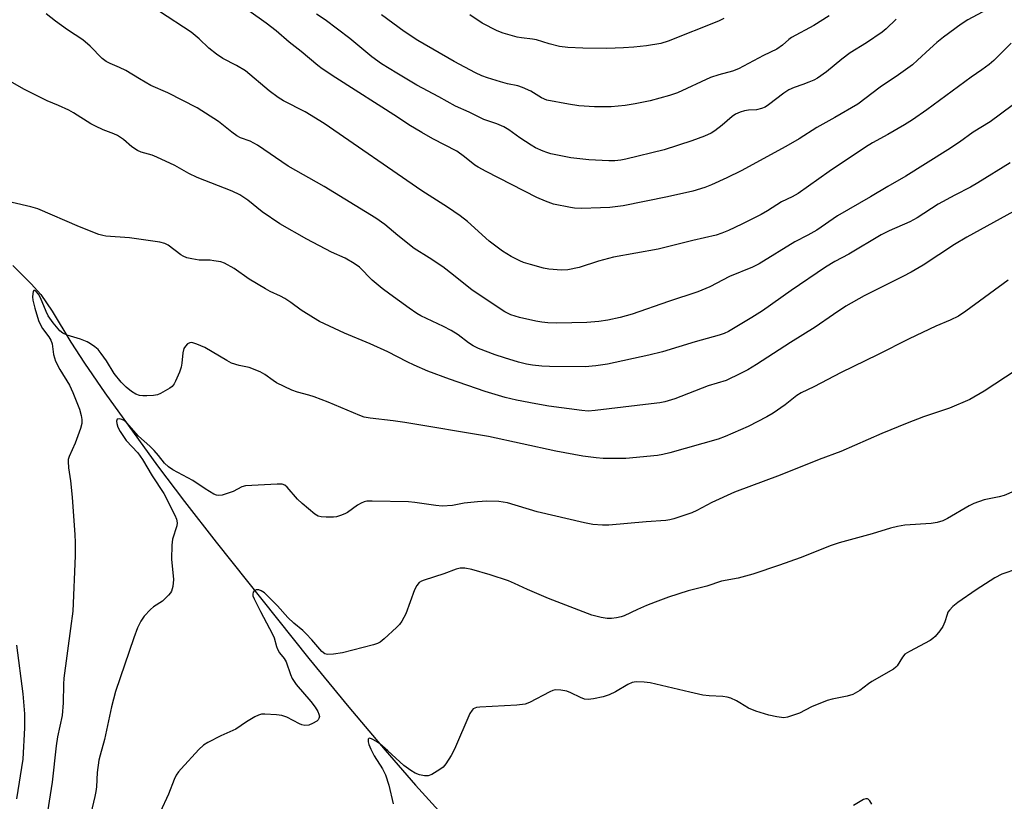
# Model space of a CAD drawing. Units: inches. Extents: x 1219769 to 1225769, y 537456 to 541456.
# Drawn here: x 1222630 to 1222903, y 539059 to 539276 of the extents above; entities that cross this region are included whole.
import ezdxf

# ---------------------------------------------------------------- set-up
doc = ezdxf.new("R2010")
doc.units = ezdxf.units.IN
doc.header["$MEASUREMENT"] = 0
doc.layers.add('HYDRO-Single Line Stream', color=4, linetype='Continuous')
doc.layers.add('Undefined', color=1, linetype='Continuous')

msp = doc.modelspace()

# ---------------------------------------------------------------- linework, layer by layer
at = {"layer": 'HYDRO-Single Line Stream'}
msp.add_lwpolyline([(1222627.67, 539207.57), (1222632.76, 539202.47), (1222635.42, 539199.51), (1222638.59, 539194.9), (1222643.81, 539186.23), (1222647.61, 539180.37), (1222653.25, 539172.17), (1222667.9, 539151.88), (1222675.37, 539141.92), (1222684.12, 539130.63), (1222709.87, 539098.36), (1222720.99, 539084.82), (1222731.07, 539072.86), (1222739.56, 539063.1), (1222746.97, 539054.95)], dxfattribs=at)
at = {"layer": 'Undefined'}
for points, elevation in [([(1222898.4, 539278.72), (1222893.03, 539275.85), (1222891.15, 539274.66), (1222886.22, 539270.98), (1222884.4, 539269.53), (1222882.4, 539267.8), (1222879.04, 539264.59), (1222877.59, 539263.33), (1222873.71, 539260.58), (1222868.64, 539257.16), (1222862.4, 539252.4), (1222856.03, 539248.65), (1222851.04, 539245.93), (1222846.09, 539242.79), (1222842.43, 539240.6), (1222830.02, 539233.86), (1222826.08, 539231.9), (1222821.8, 539229.99), (1222819.9, 539229.25), (1222816.6, 539228.2), (1222809.53, 539226.62), (1222797.28, 539224.18), (1222793.57, 539223.68), (1222790.94, 539223.55), (1222785.62, 539223.44), (1222783.73, 539223.52), (1222782.63, 539223.64), (1222777.88, 539224.6), (1222775.66, 539225.42), (1222773.21, 539226.47), (1222759.14, 539233.67), (1222756.92, 539234.87), (1222756.04, 539235.47), (1222753.14, 539237.8), (1222751.04, 539239.31), (1222744.35, 539242.73), (1222741.27, 539244.5), (1222737.71, 539246.69), (1222734.58, 539248.78), (1222717.45, 539259.69), (1222713.57, 539262.26), (1222712.41, 539263.12), (1222707.78, 539267.07), (1222704.45, 539269.6), (1222700.86, 539272.75), (1222698.08, 539274.88), (1222689.06, 539281.28)], 376), ([(1222905.02, 539269.36), (1222900.19, 539264.5), (1222898.91, 539263.4), (1222896.88, 539261.91), (1222893.93, 539259.92), (1222881.6, 539250.83), (1222877.59, 539248.02), (1222875.37, 539246.61), (1222870.77, 539243.95), (1222866.49, 539241.61), (1222864.53, 539240.42), (1222854.48, 539233.67), (1222845.89, 539227.56), (1222844.17, 539226.63), (1222841.26, 539225.23), (1222837.35, 539222.75), (1222835.56, 539221.72), (1222830.25, 539219.07), (1222826.54, 539217.33), (1222824.67, 539216.55), (1222823.08, 539216.03), (1222816.57, 539214.52), (1222806.93, 539212.11), (1222794.57, 539209.84), (1222790.38, 539208.73), (1222785, 539206.98), (1222781.89, 539206.36), (1222780.13, 539206.3), (1222776.56, 539206.52), (1222775.14, 539206.81), (1222771.52, 539207.8), (1222769.59, 539208.37), (1222768.5, 539208.83), (1222766.09, 539210.05), (1222763.75, 539211.51), (1222759.99, 539214.36), (1222754, 539219.78), (1222751.91, 539221.4), (1222748.46, 539223.75), (1222741.29, 539228.32), (1222714.18, 539247.03), (1222708.9, 539250.31), (1222702.9, 539253.35), (1222701.41, 539254.25), (1222698.91, 539256.09), (1222692.35, 539261.66), (1222689.85, 539263.18), (1222685.97, 539265.1), (1222684.26, 539266.27), (1222682.15, 539267.93), (1222679.46, 539270.54), (1222677.18, 539272.37), (1222668.4, 539278.18)], 374), ([(1222908.57, 539254.47), (1222899.23, 539247.49), (1222894.47, 539244.6), (1222890.64, 539241.81), (1222887.42, 539239.66), (1222875.8, 539232.39), (1222870.77, 539229.52), (1222865.98, 539226.62), (1222856.82, 539221.33), (1222851.02, 539217.34), (1222848.53, 539215.98), (1222844.89, 539214.18), (1222834.99, 539208.01), (1222833.19, 539207.1), (1222826.76, 539204.48), (1222821.36, 539201.63), (1222817.97, 539200.25), (1222809.86, 539197.58), (1222799.76, 539193.99), (1222796.4, 539193.06), (1222793, 539192.38), (1222790.51, 539191.98), (1222787.13, 539191.69), (1222778.8, 539191.5), (1222776.27, 539191.62), (1222774.61, 539191.8), (1222772.93, 539192.1), (1222768.44, 539193.13), (1222766.04, 539193.84), (1222764.33, 539194.66), (1222755.3, 539200.67), (1222750.08, 539204.91), (1222747.14, 539207.15), (1222743.31, 539209.73), (1222739.18, 539212.25), (1222734.64, 539215.85), (1222731.01, 539218.92), (1222728.5, 539220.72), (1222714.17, 539229.49), (1222704.2, 539235.19), (1222695.65, 539241), (1222693.57, 539242.08), (1222690.9, 539243.07), (1222689.93, 539243.59), (1222688.53, 539244.6), (1222684.84, 539247.62), (1222678.87, 539251.39), (1222670.73, 539255.53), (1222666.03, 539257.6), (1222662.82, 539259.4), (1222659.04, 539261.77), (1222657.31, 539262.62), (1222654.74, 539263.66), (1222653.58, 539264.25), (1222652.47, 539265.1), (1222649.11, 539268.49), (1222647.13, 539270.23), (1222642.83, 539273.06), (1222639.53, 539275.43), (1222636.88, 539277.49)], 372), ([(1222873.1, 539276.02), (1222870.33, 539273.32), (1222869.21, 539272.38), (1222864.86, 539269.44), (1222860.32, 539266.67), (1222857.95, 539264.9), (1222853.69, 539261.41), (1222851.19, 539259.65), (1222850.19, 539259.09), (1222848.83, 539258.47), (1222847.16, 539257.82), (1222844.75, 539257.06), (1222843.26, 539256.35), (1222841.85, 539255.43), (1222837.65, 539252.17), (1222836.66, 539251.59), (1222835.63, 539251.2), (1222834.3, 539250.86), (1222832.06, 539250.71), (1222830.91, 539250.52), (1222829.79, 539250.2), (1222828.47, 539249.62), (1222827.53, 539249), (1222824.76, 539246.56), (1222822.69, 539244.97), (1222821.71, 539244.36), (1222819.86, 539243.54), (1222816.35, 539242.19), (1222808.6, 539239.72), (1222797.99, 539237.11), (1222796.58, 539236.83), (1222794.92, 539236.64), (1222793.21, 539236.62), (1222787.74, 539236.88), (1222782.72, 539237.46), (1222777.18, 539238.59), (1222776.05, 539238.92), (1222774.98, 539239.34), (1222772.89, 539240.27), (1222771.64, 539240.98), (1222768.52, 539243.07), (1222765.48, 539245.23), (1222764.08, 539246.09), (1222762.14, 539246.93), (1222758.53, 539248.16), (1222754.42, 539250.19), (1222750.62, 539251.85), (1222746.02, 539254.44), (1222739.95, 539257.72), (1222734.32, 539260.99), (1222730.11, 539263.58), (1222727.45, 539265.59), (1222721.32, 539270.67), (1222714.44, 539275.87), (1222712.08, 539277.45)], 378), ([(1222854.5, 539276.96), (1222850.19, 539274.28), (1222844.05, 539270.96), (1222843.26, 539270.36), (1222841.55, 539268.84), (1222839.9, 539267.72), (1222836.27, 539265.94), (1222829.29, 539262.26), (1222827.65, 539261.61), (1222823.8, 539260.57), (1222821.53, 539259.82), (1222812.3, 539255.57), (1222810.15, 539254.78), (1222804.74, 539253.35), (1222800.6, 539252.45), (1222797.76, 539251.99), (1222793.94, 539251.66), (1222789.25, 539251.63), (1222784.9, 539251.97), (1222782.05, 539252.37), (1222776.05, 539253.54), (1222774.56, 539254.11), (1222771.58, 539256.05), (1222769.28, 539257.04), (1222767.96, 539257.48), (1222765.11, 539258.07), (1222763.14, 539258.6), (1222759.53, 539259.69), (1222757.95, 539260.28), (1222756.17, 539261.11), (1222750.28, 539264.24), (1222740.19, 539270.07), (1222736.42, 539272.58), (1222730.11, 539277.22)], 380), ([(1222825.21, 539276.17), (1222823.72, 539275.44), (1222809.76, 539269.94), (1222807.73, 539269.3), (1222803.7, 539268.64), (1222800.24, 539268.25), (1222797.36, 539268.04), (1222792.74, 539267.89), (1222786.05, 539267.92), (1222781.88, 539268.19), (1222779.52, 539268.44), (1222776.7, 539269.14), (1222773.17, 539270.3), (1222772.08, 539270.49), (1222768.95, 539270.82), (1222767.81, 539271.06), (1222763.86, 539272.15), (1222762.21, 539272.75), (1222758.05, 539274.91), (1222754.61, 539277.18)], 382), ([(1222904.76, 539236.1), (1222895.74, 539230.53), (1222893.72, 539229.37), (1222889.39, 539227.11), (1222884.75, 539224.57), (1222878.93, 539220.76), (1222876.87, 539219.72), (1222871.14, 539217.19), (1222868.93, 539216.08), (1222859.96, 539210.71), (1222856.07, 539208.64), (1222853.42, 539207.11), (1222843.88, 539200.57), (1222835.94, 539194.94), (1222832.99, 539193.07), (1222826.53, 539189.17), (1222825.3, 539188.63), (1222823.88, 539188.16), (1222817.25, 539186.3), (1222808.15, 539183.6), (1222804.34, 539182.67), (1222792.9, 539180.18), (1222789.61, 539179.63), (1222786.64, 539179.4), (1222776.75, 539179.48), (1222774.67, 539179.56), (1222772.07, 539179.86), (1222770.36, 539180.17), (1222768.12, 539180.71), (1222764.24, 539181.86), (1222761.72, 539182.72), (1222757.08, 539184.5), (1222755.54, 539185.2), (1222754.23, 539186.05), (1222751.43, 539188.25), (1222749.43, 539189.49), (1222747.36, 539190.62), (1222741, 539193.57), (1222739.9, 539194.23), (1222737.78, 539195.68), (1222732.37, 539199.58), (1222730.27, 539201.21), (1222727.53, 539203.52), (1222723.94, 539207.06), (1222722.54, 539208.12), (1222720.02, 539209.62), (1222716.22, 539211.3), (1222709.31, 539214.87), (1222701.83, 539219.18), (1222696.9, 539222.48), (1222692.99, 539225.72), (1222690.77, 539227.22), (1222688.63, 539228.23), (1222678.84, 539231.98), (1222676.58, 539233.13), (1222672.63, 539235.39), (1222667.68, 539237.68), (1222666.34, 539238.18), (1222663.35, 539239.05), (1222662.33, 539239.48), (1222660.72, 539240.5), (1222658.38, 539242.62), (1222656.75, 539243.69), (1222655.74, 539244.19), (1222652.76, 539245.28), (1222650.66, 539246.24), (1222649.37, 539246.96), (1222644.55, 539249.98), (1222643.25, 539250.72), (1222640.34, 539252.02), (1222637.23, 539253.28), (1222630.86, 539256.44), (1222623.31, 539260.71)], 370)]:
    msp.add_lwpolyline(points, dxfattribs=dict(at, elevation=elevation))
for points in [[(1222911.2, 539225.64, 368), (1222892.76, 539215.46, 368), (1222889.26, 539213.39, 368), (1222880.57, 539207.66, 368), (1222877.3, 539205.72, 368), (1222874.98, 539204.47, 368), (1222864.16, 539199.12, 368), (1222859.11, 539196.26, 368), (1222855.64, 539193.98, 368), (1222850.56, 539190.4, 368), (1222843.69, 539186.12, 368), (1222834.28, 539180.04, 368), (1222831.85, 539178.59, 368), (1222829.81, 539177.5, 368), (1222825.83, 539175.64, 368), (1222820.81, 539174.07, 368), (1222811.61, 539170.5, 368), (1222808.8, 539169.71, 368), (1222807.38, 539169.4, 368), (1222805.06, 539169.08, 368), (1222789.5, 539167.22, 368), (1222787.48, 539167.07, 368), (1222785.77, 539167.22, 368), (1222776.55, 539168.49, 368), (1222772.95, 539169.08, 368), (1222767.6, 539170.1, 368), (1222764.48, 539170.88, 368), (1222758.89, 539172.56, 368), (1222748.95, 539175.92, 368), (1222742.95, 539178.22, 368), (1222739.15, 539179.88, 368), (1222737.27, 539180.76, 368), (1222731.83, 539183.56, 368), (1222726.96, 539185.74, 368), (1222719.83, 539188.75, 368), (1222712.9, 539192.03, 368), (1222711.19, 539192.99, 368), (1222707.76, 539195.16, 368), (1222704.9, 539197.29, 368), (1222703.25, 539198.37, 368), (1222702.01, 539199.04, 368), (1222699.15, 539200.32, 368), (1222697.86, 539201.03, 368), (1222693.32, 539203.76, 368), (1222689.18, 539206.7, 368), (1222686.49, 539208.19, 368), (1222685.44, 539208.53, 368), (1222683.55, 539208.9, 368), (1222682.45, 539209, 368), (1222679.41, 539209.07, 368), (1222677.39, 539209.39, 368), (1222676.05, 539209.72, 368), (1222675.03, 539210.13, 368), (1222674.31, 539210.54, 368), (1222670.83, 539213.17, 368), (1222669.85, 539213.64, 368), (1222668.55, 539214.07, 368), (1222660.06, 539215.22, 368), (1222653.54, 539215.69, 368), (1222652.69, 539215.85, 368), (1222651.58, 539216.17, 368), (1222646.19, 539218.32, 368), (1222634.59, 539223.33, 368), (1222632.68, 539223.9, 368), (1222627.52, 539225.1, 368)], [(1222904.18, 539203.44, 366), (1222892.44, 539194.88, 366), (1222890.38, 539193.49, 366), (1222888.08, 539192.33, 366), (1222884.14, 539190.66, 366), (1222876.67, 539187.15, 366), (1222867.91, 539182.76, 366), (1222857.81, 539177.85, 366), (1222850.24, 539173.8, 366), (1222846.65, 539172.18, 366), (1222845.45, 539171.42, 366), (1222842.21, 539168.83, 366), (1222838.9, 539166.5, 366), (1222837.13, 539165.5, 366), (1222831.96, 539162.8, 366), (1222825.56, 539160, 366), (1222823.67, 539159.26, 366), (1222810.21, 539155.45, 366), (1222808.23, 539155, 366), (1222806.79, 539154.77, 366), (1222798, 539153.95, 366), (1222791.64, 539153.88, 366), (1222789.7, 539154.06, 366), (1222786.07, 539154.57, 366), (1222778.56, 539155.95, 366), (1222759.84, 539159.99, 366), (1222736.55, 539163.9, 366), (1222733.35, 539164.37, 366), (1222726.9, 539165.12, 366), (1222725.3, 539165.41, 366), (1222724.04, 539165.83, 366), (1222715.25, 539169.55, 366), (1222711.37, 539171.08, 366), (1222709.95, 539171.55, 366), (1222706.79, 539172.33, 366), (1222705.16, 539172.95, 366), (1222700.94, 539174.92, 366), (1222699.97, 539175.55, 366), (1222697.64, 539177.28, 366), (1222696.34, 539177.98, 366), (1222693.33, 539179.21, 366), (1222690.55, 539179.75, 366), (1222688.41, 539180.45, 366), (1222687.11, 539181.15, 366), (1222680.98, 539184.79, 366), (1222678.75, 539185.73, 366), (1222677.37, 539186.11, 366), (1222676.85, 539186.09, 366), (1222676.2, 539185.74, 366), (1222675.64, 539185.17, 366), (1222675.2, 539184.49, 366), (1222674.91, 539183.33, 366), (1222674.66, 539180.42, 366), (1222674.44, 539179.28, 366), (1222673.93, 539177.88, 366), (1222672.86, 539175.41, 366), (1222672.45, 539174.64, 366), (1222671.92, 539173.97, 366), (1222671.24, 539173.45, 366), (1222669.98, 539172.68, 366), (1222668.69, 539171.97, 366), (1222667.89, 539171.64, 366), (1222666.73, 539171.43, 366), (1222664.94, 539171.31, 366), (1222663.75, 539171.3, 366), (1222662.89, 539171.42, 366), (1222661.82, 539171.83, 366), (1222660.66, 539172.56, 366), (1222659.17, 539173.76, 366), (1222657.76, 539175.15, 366), (1222655.82, 539177.58, 366), (1222653.66, 539181.05, 366), (1222652.22, 539183.12, 366), (1222651.34, 539184.2, 366), (1222650.47, 539184.98, 366), (1222649.28, 539185.82, 366), (1222648.29, 539186.34, 366), (1222646.46, 539187.06, 366), (1222642.8, 539188.17, 366), (1222641.6, 539188.78, 366), (1222640.74, 539189.44, 366), (1222638.88, 539191.64, 366), (1222637.51, 539193.6, 366), (1222636.94, 539194.73, 366), (1222635.35, 539198.56, 366), (1222634.82, 539199.57, 366), (1222634.18, 539200.35, 366), (1222633.83, 539200.57, 366), (1222633.54, 539200.59, 366), (1222633.34, 539200.34, 366), (1222633.2, 539199.66, 366), (1222633.16, 539198.82, 366), (1222633.25, 539197.96, 366), (1222633.76, 539195.74, 366), (1222634.82, 539192.26, 366), (1222635.25, 539191.27, 366), (1222635.92, 539190.08, 366), (1222637.67, 539187.73, 366), (1222638.23, 539186.8, 366), (1222638.55, 539185.82, 366), (1222639, 539182.83, 366), (1222639.53, 539181, 366), (1222640.75, 539178.64, 366), (1222643.41, 539174.26, 366), (1222644.37, 539172.27, 366), (1222646.18, 539167.62, 366), (1222646.65, 539165.89, 366), (1222646.86, 539164.73, 366), (1222646.82, 539163.6, 366), (1222646.43, 539162.24, 366), (1222644.99, 539158.19, 366), (1222643.3, 539154.5, 366), (1222643.06, 539153.68, 366), (1222643.01, 539153.11, 366), (1222643.13, 539151.36, 366), (1222643.66, 539147.72, 366), (1222644.12, 539143.2, 366), (1222644.87, 539132.71, 366), (1222644.96, 539130.67, 366), (1222645.01, 539126.89, 366), (1222644.29, 539111.48, 366), (1222643.73, 539106.64, 366), (1222641.82, 539092.83, 366), (1222641.73, 539091.24, 366), (1222641.67, 539086, 366), (1222641.33, 539082.47, 366), (1222640.1, 539076.56, 366), (1222639.66, 539074.05, 366), (1222638.59, 539063.93, 366), (1222636.76, 539052.17, 366)], [(1222906.46, 539178.44, 364), (1222897.54, 539172.65, 364), (1222893.54, 539170.33, 364), (1222887.89, 539167.92, 364), (1222880.66, 539165.51, 364), (1222876.12, 539163.75, 364), (1222869.15, 539160.88, 364), (1222857.74, 539155.89, 364), (1222851.68, 539153.63, 364), (1222840.86, 539149.32, 364), (1222828.21, 539144.58, 364), (1222821.85, 539141.67, 364), (1222817.72, 539139.44, 364), (1222816.29, 539138.78, 364), (1222811.34, 539137.17, 364), (1222810.22, 539136.89, 364), (1222809.05, 539136.71, 364), (1222803.67, 539136.36, 364), (1222793.22, 539135.38, 364), (1222791.46, 539135.39, 364), (1222788.82, 539135.57, 364), (1222786.49, 539136, 364), (1222773.31, 539139.06, 364), (1222765.09, 539141.57, 364), (1222762.73, 539141.92, 364), (1222759.33, 539142.05, 364), (1222756.78, 539141.91, 364), (1222753.1, 539141.46, 364), (1222749.81, 539140.88, 364), (1222746.95, 539140.7, 364), (1222745.2, 539140.83, 364), (1222739.32, 539141.71, 364), (1222737.56, 539141.9, 364), (1222727.5, 539142.08, 364), (1222726.06, 539142.03, 364), (1222725.24, 539141.86, 364), (1222724.45, 539141.51, 364), (1222723.46, 539140.91, 364), (1222720.64, 539138.93, 364), (1222719.86, 539138.53, 364), (1222718.74, 539138.09, 364), (1222717.6, 539137.75, 364), (1222716.75, 539137.63, 364), (1222714.73, 539137.61, 364), (1222713.32, 539137.71, 364), (1222712.53, 539137.93, 364), (1222711.6, 539138.47, 364), (1222708.02, 539141.37, 364), (1222706.78, 539142.58, 364), (1222703.92, 539145.96, 364), (1222703.27, 539146.49, 364), (1222702.51, 539146.78, 364), (1222701.13, 539146.82, 364), (1222692.33, 539146.36, 364), (1222691.29, 539146.03, 364), (1222688.87, 539144.79, 364), (1222685.87, 539143.74, 364), (1222684.79, 539143.6, 364), (1222684.28, 539143.71, 364), (1222683.53, 539144.03, 364), (1222681.09, 539145.44, 364), (1222677.72, 539147.78, 364), (1222672.1, 539150.79, 364), (1222670.87, 539151.56, 364), (1222669.78, 539152.61, 364), (1222668.11, 539154.78, 364), (1222666.94, 539156.11, 364), (1222665.69, 539157.36, 364), (1222662.55, 539160.16, 364), (1222659.23, 539163.96, 364), (1222658.62, 539164.45, 364), (1222657.97, 539164.78, 364), (1222657.24, 539164.95, 364), (1222656.69, 539164.83, 364), (1222656.49, 539164.32, 364), (1222656.55, 539163.61, 364), (1222656.86, 539162.66, 364), (1222657.53, 539161.4, 364), (1222659.19, 539158.91, 364), (1222662.35, 539155.51, 364), (1222663.7, 539153.6, 364), (1222666.39, 539149.11, 364), (1222669.58, 539144.16, 364), (1222672.63, 539138.16, 364), (1222673.13, 539137.01, 364), (1222673.29, 539136.04, 364), (1222673.21, 539135.22, 364), (1222672.07, 539131.54, 364), (1222671.82, 539129.8, 364), (1222671.78, 539125.96, 364), (1222672.29, 539120.32, 364), (1222672.14, 539118.36, 364), (1222671.79, 539117.05, 364), (1222671.5, 539116.56, 364), (1222670.94, 539115.9, 364), (1222669.24, 539114.29, 364), (1222666.77, 539112.66, 364), (1222665.88, 539111.95, 364), (1222664.14, 539110.12, 364), (1222663.2, 539108.69, 364), (1222662.31, 539106.88, 364), (1222661.25, 539104.12, 364), (1222656.19, 539089.16, 364), (1222655.1, 539084.94, 364), (1222653.15, 539075.8, 364), (1222651.9, 539071.5, 364), (1222651.57, 539070.1, 364), (1222651.07, 539066.68, 364), (1222650.9, 539062.69, 364), (1222650.75, 539061.36, 364), (1222650.48, 539060, 364), (1222649.3, 539055.26, 364)], [(1222912.11, 539147.56, 362), (1222903.12, 539143.62, 362), (1222901.74, 539143.24, 362), (1222897.56, 539142.39, 362), (1222894.67, 539141.44, 362), (1222893.37, 539140.78, 362), (1222887.31, 539137.24, 362), (1222886.02, 539136.6, 362), (1222884.46, 539136.13, 362), (1222882.83, 539135.83, 362), (1222875.45, 539135.35, 362), (1222873.45, 539135.04, 362), (1222871.52, 539134.57, 362), (1222866.42, 539133.01, 362), (1222857.28, 539130.48, 362), (1222855.07, 539129.72, 362), (1222846.46, 539126.27, 362), (1222840.71, 539124.25, 362), (1222833.23, 539121.8, 362), (1222829.21, 539120.7, 362), (1222824.58, 539119.8, 362), (1222820.52, 539118.43, 362), (1222815.27, 539117.1, 362), (1222809.85, 539115.35, 362), (1222806.11, 539113.99, 362), (1222803.68, 539113.03, 362), (1222801.21, 539111.97, 362), (1222797.52, 539110.2, 362), (1222796.71, 539109.95, 362), (1222795.34, 539109.67, 362), (1222793.95, 539109.46, 362), (1222792.83, 539109.44, 362), (1222791.11, 539109.76, 362), (1222788.55, 539110.42, 362), (1222776.52, 539115.04, 362), (1222770.64, 539117.47, 362), (1222767.02, 539119.22, 362), (1222765.37, 539119.88, 362), (1222760.31, 539121.58, 362), (1222755.19, 539123.03, 362), (1222753.27, 539123.42, 362), (1222751.92, 539123.44, 362), (1222750.83, 539123.18, 362), (1222747.43, 539121.87, 362), (1222741.93, 539120.1, 362), (1222741.21, 539119.82, 362), (1222740.55, 539119.41, 362), (1222739.89, 539118.6, 362), (1222739.29, 539117.4, 362), (1222736.83, 539110.78, 362), (1222736.33, 539109.72, 362), (1222735.75, 539108.72, 362), (1222735.07, 539107.8, 362), (1222734.26, 539106.97, 362), (1222730.85, 539103.78, 362), (1222729.74, 539102.88, 362), (1222728.98, 539102.5, 362), (1222727.88, 539102.15, 362), (1222719.23, 539099.94, 362), (1222716.74, 539099.51, 362), (1222715.1, 539099.43, 362), (1222714.37, 539099.63, 362), (1222713.52, 539100.29, 362), (1222710.71, 539103.56, 362), (1222709.17, 539105.21, 362), (1222708.2, 539106.13, 362), (1222705.71, 539108.19, 362), (1222704.06, 539109.72, 362), (1222701.24, 539112.93, 362), (1222697.59, 539116.54, 362), (1222696.7, 539117.18, 362), (1222696, 539117.44, 362), (1222695.3, 539117.44, 362), (1222694.69, 539117.13, 362), (1222694.41, 539116.8, 362), (1222694.3, 539116.24, 362), (1222694.38, 539115.73, 362), (1222694.69, 539114.94, 362), (1222696.45, 539111.36, 362), (1222699.83, 539105.12, 362), (1222700.25, 539104.07, 362), (1222700.9, 539101.69, 362), (1222701.21, 539100.92, 362), (1222701.8, 539099.94, 362), (1222703.04, 539098.29, 362), (1222703.56, 539097.38, 362), (1222704.84, 539093.85, 362), (1222705.3, 539092.8, 362), (1222706.41, 539091.11, 362), (1222710.45, 539086.4, 362), (1222711.66, 539084.78, 362), (1222712.41, 539083.58, 362), (1222712.72, 539082.87, 362), (1222712.84, 539082.2, 362), (1222712.72, 539081.64, 362), (1222712.48, 539081.28, 362), (1222712.09, 539080.94, 362), (1222710.9, 539080.24, 362), (1222709.86, 539079.84, 362), (1222708.75, 539079.74, 362), (1222708, 539079.89, 362), (1222707.3, 539080.16, 362), (1222703.75, 539082, 362), (1222702.42, 539082.49, 362), (1222700.95, 539082.68, 362), (1222697.66, 539082.88, 362), (1222696.78, 539082.84, 362), (1222695.96, 539082.61, 362), (1222694.92, 539082.08, 362), (1222692.61, 539080.7, 362), (1222689.63, 539078.68, 362), (1222685.48, 539076.88, 362), (1222681.84, 539075.01, 362), (1222680.62, 539074.25, 362), (1222679.33, 539073.01, 362), (1222674.47, 539067.7, 362), (1222673.69, 539066.79, 362), (1222673.08, 539065.88, 362), (1222672.47, 539064.67, 362), (1222670.93, 539060.58, 362), (1222668.63, 539055.66, 362)], [(1222906.77, 539123.29, 360), (1222902.46, 539121.73, 360), (1222900.49, 539120.73, 360), (1222895.3, 539117.4, 360), (1222890.19, 539113.85, 360), (1222888.86, 539112.78, 360), (1222887.9, 539111.81, 360), (1222887.47, 539111.18, 360), (1222887.21, 539110.54, 360), (1222886.64, 539108.49, 360), (1222886.09, 539107.22, 360), (1222885.25, 539106.02, 360), (1222883.91, 539104.45, 360), (1222883.28, 539103.85, 360), (1222882.55, 539103.36, 360), (1222876.76, 539100.29, 360), (1222875.53, 539099.5, 360), (1222874.83, 539098.74, 360), (1222873.36, 539096.32, 360), (1222873.01, 539095.9, 360), (1222872.35, 539095.37, 360), (1222866.36, 539091.91, 360), (1222865.42, 539091.28, 360), (1222863.03, 539089.43, 360), (1222861.05, 539088.32, 360), (1222859.46, 539087.82, 360), (1222855.3, 539087.02, 360), (1222853.91, 539086.63, 360), (1222849.58, 539084.93, 360), (1222846.23, 539083.16, 360), (1222842.94, 539082.01, 360), (1222841.83, 539081.85, 360), (1222839.91, 539082.11, 360), (1222837.69, 539082.61, 360), (1222834.09, 539083.7, 360), (1222832.08, 539084.5, 360), (1222829.67, 539086.04, 360), (1222828.69, 539086.58, 360), (1222827.17, 539087.26, 360), (1222826.12, 539087.6, 360), (1222824.96, 539087.77, 360), (1222821.12, 539087.99, 360), (1222819.41, 539088.18, 360), (1222815.73, 539088.97, 360), (1222804.75, 539091.56, 360), (1222803.06, 539091.78, 360), (1222800.84, 539091.83, 360), (1222799.77, 539091.63, 360), (1222798.5, 539091.11, 360), (1222795.1, 539089.03, 360), (1222793.31, 539088.19, 360), (1222791.67, 539087.65, 360), (1222789.02, 539087.14, 360), (1222787.54, 539086.97, 360), (1222786.46, 539087.06, 360), (1222785.37, 539087.46, 360), (1222782.71, 539088.78, 360), (1222781.62, 539089.22, 360), (1222779.91, 539089.55, 360), (1222778.48, 539089.61, 360), (1222777.66, 539089.42, 360), (1222776.86, 539089.09, 360), (1222771.24, 539086.11, 360), (1222769.97, 539085.62, 360), (1222767.69, 539085.38, 360), (1222757.37, 539084.85, 360), (1222756.52, 539084.73, 360), (1222755.99, 539084.57, 360), (1222755.6, 539084.33, 360), (1222755.25, 539083.99, 360), (1222754.68, 539083.04, 360), (1222750.42, 539073.15, 360), (1222749.42, 539071.33, 360), (1222748.01, 539069.04, 360), (1222747.26, 539068.16, 360), (1222746.34, 539067.47, 360), (1222744.11, 539066.11, 360), (1222743.07, 539065.71, 360), (1222742.01, 539065.71, 360), (1222740.66, 539065.99, 360), (1222739.41, 539066.49, 360), (1222738.23, 539067.16, 360), (1222736.26, 539068.63, 360), (1222731.84, 539072.69, 360), (1222729.63, 539074.6, 360), (1222728.68, 539075.25, 360), (1222727.49, 539075.92, 360), (1222726.86, 539076.16, 360), (1222726.55, 539076.14, 360), (1222726.38, 539075.87, 360), (1222726.36, 539075.2, 360), (1222726.57, 539074.43, 360), (1222727.14, 539073.11, 360), (1222728.05, 539071.3, 360), (1222730.4, 539067.7, 360), (1222731.25, 539066.03, 360), (1222732.12, 539063.12, 360), (1222733.34, 539057.93, 360)], [(1222628.65, 539102.02, 368), (1222630.4, 539088.48, 368), (1222630.92, 539082.91, 368), (1222630.86, 539079.08, 368), (1222630.44, 539070.36, 368), (1222628.69, 539059.3, 368)], [(1222866.36, 539057.88, 358), (1222865.8, 539058.78, 358), (1222865.29, 539059.26, 358), (1222865.1, 539059.34, 358), (1222864.68, 539059.34, 358), (1222863.99, 539059.1, 358), (1222861.23, 539057.51, 358)]]:
    msp.add_polyline3d(points, dxfattribs=at)

doc.saveas('drawing.dxf')
